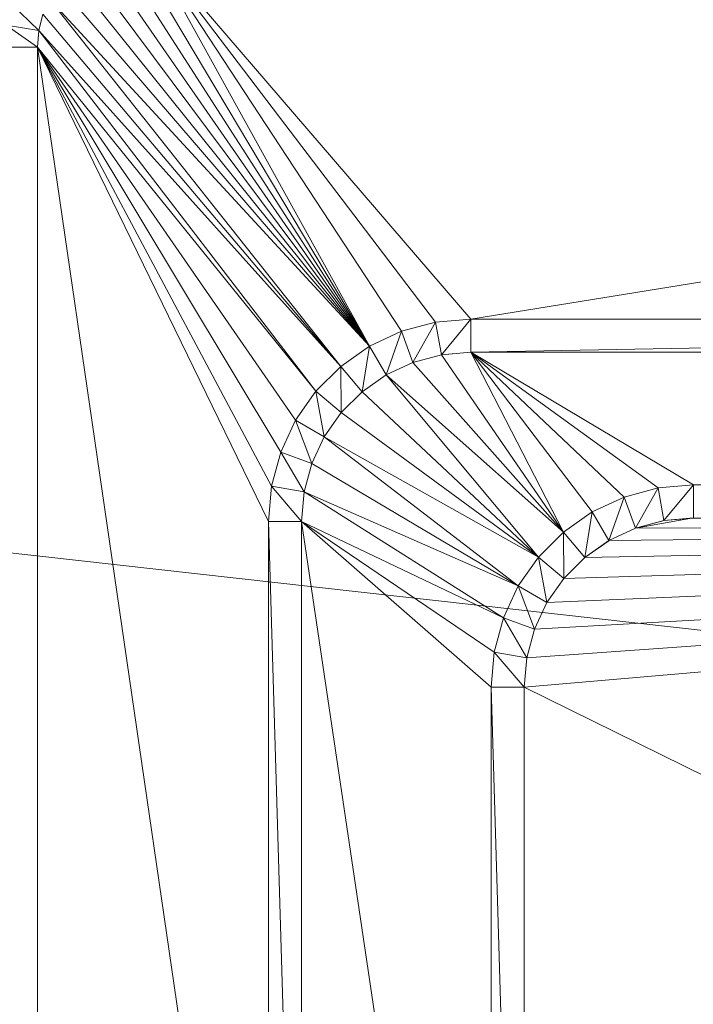
# Model space of a CAD drawing. Units: inches. Extents: x -1680.2 to -1620.2, y 1136.2 to 1178.2.
# Drawn here: x -1674.5 to -1674.4, y 1142.8 to 1143 of the extents above; entities that cross this region are included whole.
import ezdxf

# ---------------------------------------------------------------- set-up
doc = ezdxf.new("R2010")
doc.units = ezdxf.units.IN
doc.header["$MEASUREMENT"] = 0
doc.layers.add('Glass', color=132, linetype='Continuous', lineweight=13)
doc.layers.add('Hardware Dimension', color=30, linetype='Continuous', lineweight=0)

# ---------------------------------------------------------------- blocks, each defined once
blk = doc.blocks.new('MESH')
at = {"layer": 'Hardware Dimension', "flags": 128}
blk.add_lwpolyline([(121.0945, 60.325), (12.2555, 72.517)], dxfattribs=at)
at = {"layer": 'Hardware Dimension', "extrusion": (6.76918e-08, -1.13378e-07, 1), "elevation": 3.175, "flags": 128}
blk.add_lwpolyline([(44.1747, 71.3335), (45.1003, 69.7832)], dxfattribs=at)
at = {"layer": 'Hardware Dimension', "extrusion": (-7.30074e-08, 1.11201e-07, 1), "elevation": 3.175, "flags": 128}
blk.add_lwpolyline([(44.239, 71.3385), (45.2227, 69.8403)], dxfattribs=at)
at = {"layer": 'Hardware Dimension', "flags": 128}
for points, elevation in [([(44.239, 71.3385), (45.1003, 69.7832)], 3.175), ([(43.8727, 71.1141), (44.9897, 69.7057)], 3.175), ([(43.7273, 71.0937), (43.833, 70.9918)], 3.048), ([(43.8481, 71.0545), (43.833, 70.9918)], 3.048), ([(43.833, 70.9918), (43.8481, 71.0545)], 3.175), ([(43.8481, 71.0545), (44.9897, 69.7057)], 3.175), ([(43.833, 70.9918), (43.7076, 71.0116)], 3.048), ([(43.7076, 71.0116), (43.8279, 70.9275)], 3.048), ([(43.833, 70.9918), (43.8279, 70.9275)], 3.048), ([(43.833, 70.9918), (44.8942, 69.6103)], 3.175), ([(43.833, 70.9918), (44.9897, 69.7057)], 3.175), ([(43.833, 70.9918), (43.833, 70.9918)], 3.048), ([(43.833, 70.9918), (43.833, 70.9918)], 3.175), ([(43.8279, 70.9275), (43.7009, 70.9275)], 3.048), ([(43.8279, 70.9275), (43.8279, 62.4226)], 3.048), ([(43.8279, 62.4226), (43.8279, 70.9275)], 3.175), ([(43.8279, 70.9275), (43.8279, 70.9275)], 3.048), ([(43.8279, 70.9275), (43.8279, 70.9275)], 3.175), ([(45.2227, 69.8403), (45.3531, 69.8752)], 3.175), ([(45.3531, 69.8752), (45.2227, 69.8403)], 3.048), ([(45.3531, 69.8752), (45.2661, 69.7209)], 3.048), ([(45.3531, 69.8752), (45.4876, 69.887)], 3.175), ([(45.4876, 69.887), (45.3531, 69.8752)], 3.048), ([(45.3531, 69.8752), (45.3752, 69.7502)], 3.048), ([(45.3531, 69.8752), (45.3531, 69.8752)], 3.175), ([(45.3531, 69.8752), (45.3531, 69.8752)], 3.048), ([(45.4876, 69.887), (45.3752, 69.7502)], 3.048), ([(45.4876, 69.887), (52.4012, 69.887)], 3.175), ([(45.4876, 69.887), (52.4012, 69.887)], 3.048), ([(52.4012, 69.887), (45.4876, 69.76)], 3.048), ([(45.4876, 69.887), (45.4876, 69.76)], 3.048), ([(45.4876, 69.887), (45.4876, 69.887)], 3.175), ([(45.4876, 69.887), (45.4876, 69.887)], 3.048), ([(45.2227, 69.8403), (45.1003, 69.7832)], 3.048), ([(45.2227, 69.8403), (45.1638, 69.6732)], 3.048), ([(45.2227, 69.8403), (45.2661, 69.7209)], 3.048), ([(45.2227, 69.8403), (45.2227, 69.8403)], 3.175), ([(45.2227, 69.8403), (45.2227, 69.8403)], 3.048), ([(45.1003, 69.7832), (44.9897, 69.7057)], 3.048), ([(45.1003, 69.7832), (45.0713, 69.6085)], 3.048), ([(45.1003, 69.7832), (45.1638, 69.6732)], 3.048), ([(45.1003, 69.7832), (45.1003, 69.7832)], 3.175), ([(45.1003, 69.7832), (45.1003, 69.7832)], 3.048), ([(45.3752, 69.7502), (45.2661, 69.7209)], 3.048), ([(45.2661, 69.7209), (45.3752, 69.7501)], 3.175), ([(45.4876, 69.76), (45.3752, 69.7502)], 3.048), ([(45.3752, 69.7502), (45.3752, 69.7502)], 3.048), ([(45.3752, 69.7501), (45.3752, 69.7501)], 3.175), ([(45.8428, 69.0709), (45.4876, 69.76)], 3.175), ([(52.4012, 69.76), (45.4876, 69.76)], 3.175), ([(52.4012, 69.76), (45.4876, 69.76)], 3.048), ([(45.4876, 69.76), (45.4876, 69.76)], 3.175), ([(45.4876, 69.76), (45.4876, 69.76)], 3.048), ([(45.1638, 69.6732), (45.2661, 69.7209)], 3.175), ([(45.2661, 69.7209), (45.1638, 69.6732)], 3.048), ([(45.2661, 69.7209), (45.2661, 69.7209)], 3.175), ([(45.2661, 69.7209), (45.2661, 69.7209)], 3.048), ([(44.9897, 69.7057), (44.8942, 69.6103)], 3.175), ([(44.9897, 69.7057), (44.8942, 69.6103)], 3.048), ([(44.9897, 69.7057), (45.0713, 69.6085)], 3.048), ([(44.9897, 69.7057), (44.9915, 69.5286)], 3.048), ([(44.9897, 69.7057), (44.9897, 69.7057)], 3.175), ([(44.9897, 69.7057), (44.9897, 69.7057)], 3.048), ([(45.0713, 69.6085), (45.1638, 69.6732)], 3.175), ([(45.1638, 69.6732), (45.0713, 69.6085)], 3.048), ([(45.1638, 69.6732), (45.1638, 69.6732)], 3.175), ([(45.1638, 69.6732), (45.1638, 69.6732)], 3.048), ([(44.8167, 69.4996), (44.8942, 69.6103)], 3.175), ([(44.8942, 69.6103), (44.8167, 69.4996)], 3.048), ([(44.8942, 69.6103), (44.9915, 69.5286)], 3.048), ([(44.8942, 69.6103), (44.9267, 69.4361)], 3.048), ([(44.8942, 69.6103), (44.8942, 69.6103)], 3.175), ([(44.8942, 69.6103), (44.8942, 69.6103)], 3.048), ([(45.0713, 69.6085), (44.9915, 69.5286)], 3.175), ([(45.0713, 69.6085), (44.9915, 69.5286)], 3.048), ([(45.0713, 69.6085), (45.0713, 69.6085)], 3.175), ([(45.0713, 69.6085), (45.0713, 69.6085)], 3.048), ([(44.9915, 69.5286), (44.9267, 69.4361)], 3.175), ([(44.9915, 69.5286), (44.9267, 69.4361)], 3.048), ([(44.9915, 69.5286), (44.9915, 69.5286)], 3.175), ([(44.9915, 69.5286), (44.9915, 69.5286)], 3.048), ([(44.7596, 69.3773), (44.8167, 69.4996)], 3.175), ([(44.8167, 69.4996), (44.7597, 69.3773)], 3.048), ([(44.8167, 69.4996), (44.9267, 69.4361)], 3.048), ([(44.8167, 69.4996), (44.879, 69.3338)], 3.048), ([(44.8167, 69.4996), (44.8167, 69.4996)], 3.175), ([(44.8167, 69.4996), (44.8167, 69.4996)], 3.048), ([(44.9267, 69.4361), (44.879, 69.3338)], 3.175), ([(44.9267, 69.4361), (44.879, 69.3338)], 3.048), ([(45.6699, 68.8648), (44.9267, 69.4361)], 3.175), ([(44.9267, 69.4361), (44.9267, 69.4361)], 3.175), ([(44.9267, 69.4361), (44.9267, 69.4361)], 3.048), ([(44.7247, 69.2468), (44.7596, 69.3773)], 3.175), ([(44.7597, 69.3773), (44.7247, 69.2468)], 3.048), ([(44.7596, 69.3773), (44.7596, 69.3773)], 3.175), ([(44.7597, 69.3773), (44.879, 69.3338)], 3.048), ([(44.7597, 69.3773), (44.8498, 69.2248)], 3.048), ([(44.7597, 69.3773), (44.7597, 69.3773)], 3.048), ([(44.8498, 69.2248), (44.879, 69.3338)], 3.175), ([(44.879, 69.3338), (44.8498, 69.2248)], 3.048), ([(45.6699, 68.8648), (44.879, 69.3338)], 3.175), ([(44.879, 69.3338), (44.879, 69.3338)], 3.175), ([(44.879, 69.3338), (44.879, 69.3338)], 3.048), ([(44.7247, 69.2468), (44.7129, 69.1123)], 3.175), ([(44.7129, 69.1123), (44.7247, 69.2468)], 3.048), ([(44.7247, 69.2468), (44.8498, 69.2248)], 3.048), ([(44.7247, 69.2468), (44.8399, 69.1123)], 3.048), ([(44.7247, 69.2468), (44.7247, 69.2468)], 3.175), ([(44.7247, 69.2468), (44.7247, 69.2468)], 3.048), ([(44.8498, 69.2248), (44.8399, 69.1123)], 3.048), ([(45.6699, 68.8648), (44.8498, 69.2248)], 3.175), ([(44.8498, 69.2248), (45.6128, 68.7424)], 3.175), ([(44.8498, 69.2248), (44.8498, 69.2248)], 3.175), ([(44.8498, 69.2248), (44.8498, 69.2248)], 3.048), ([(46.0758, 69.2054), (46.2063, 69.2404)], 3.175), ([(46.0758, 69.2054), (46.2063, 69.2404)], 3.048), ([(46.1193, 69.0861), (46.2063, 69.2404)], 3.048), ([(46.2063, 69.2404), (46.3408, 69.2522)], 3.175), ([(46.2063, 69.2404), (46.3408, 69.2522)], 3.048), ([(46.2063, 69.2404), (46.2283, 69.1153)], 3.048), ([(46.2063, 69.2404), (46.2063, 69.2404)], 3.175), ([(46.2063, 69.2404), (46.2063, 69.2404)], 3.048), ([(46.2283, 69.1153), (46.3408, 69.2522)], 3.048), ([(53.0336, 69.2522), (46.3408, 69.2522)], 3.175), ([(46.3408, 69.2522), (46.3408, 69.1251)], 3.048), ([(53.0488, 69.1251), (46.3408, 69.2522)], 3.048), ([(53.0336, 69.2522), (46.3408, 69.2522)], 3.048), ([(46.3408, 69.2522), (46.3408, 69.2522)], 3.175), ([(46.3408, 69.2522), (46.3408, 69.2522)], 3.048), ([(45.9534, 69.1484), (46.0758, 69.2054)], 3.175), ([(45.9534, 69.1484), (46.0758, 69.2054)], 3.048), ([(46.0169, 69.0384), (46.0758, 69.2054)], 3.048), ([(46.0758, 69.2054), (46.1193, 69.0861)], 3.048), ([(46.0758, 69.2054), (46.0758, 69.2054)], 3.175), ([(46.0758, 69.2054), (46.0758, 69.2054)], 3.048), ([(45.8428, 69.0709), (45.9534, 69.1484)], 3.048), ([(45.9245, 68.9736), (45.9534, 69.1484)], 3.048), ([(45.9534, 69.1484), (46.0169, 69.0384)], 3.048), ([(45.9534, 69.1484), (45.9534, 69.1484)], 3.175), ([(45.9534, 69.1484), (45.9534, 69.1484)], 3.048), ([(44.7129, 64.8554), (44.7129, 69.1123)], 3.175), ([(44.7129, 64.8554), (44.7129, 69.1123)], 3.048), ([(44.7129, 69.1123), (44.8399, 69.1123)], 3.048), ([(44.7129, 69.1123), (44.8399, 64.8554)], 3.048), ([(44.7129, 69.1123), (44.7129, 69.1123)], 3.175), ([(44.7129, 69.1123), (44.7129, 69.1123)], 3.048), ([(44.8399, 69.1123), (45.5661, 64.2206)], 3.175), ([(44.8399, 69.1123), (44.8399, 64.8554)], 3.175), ([(44.8399, 69.1123), (44.8399, 64.8554)], 3.048), ([(44.8399, 69.1123), (44.8399, 69.1123)], 3.175), ([(44.8399, 69.1123), (44.8399, 69.1123)], 3.048), ([(46.1193, 69.0861), (46.3408, 69.1252)], 3.175), ([(46.1193, 69.0861), (46.2283, 69.1153)], 3.048), ([(46.1193, 69.0861), (46.2283, 69.1153)], 3.175), ([(46.2283, 69.1153), (46.3408, 69.1252)], 3.175), ([(46.2283, 69.1153), (46.3408, 69.1251)], 3.048), ([(46.2283, 69.1153), (46.2283, 69.1153)], 3.048), ([(46.2283, 69.1153), (46.2283, 69.1153)], 3.175), ([(46.3408, 69.1252), (53.0488, 69.1251)], 3.175), ([(46.3408, 69.1252), (46.3408, 69.1252)], 3.175), ([(53.0488, 69.1251), (46.3408, 69.1251)], 3.048), ([(46.3408, 69.1251), (46.3408, 69.1251)], 3.048), ([(45.7473, 68.9754), (45.8428, 69.0709)], 3.175), ([(45.7473, 68.9754), (45.8428, 69.0709)], 3.048), ([(45.8446, 68.8938), (45.8428, 69.0709)], 3.048), ([(45.8428, 69.0709), (45.9245, 68.9736)], 3.048), ([(45.8428, 69.0709), (45.8428, 69.0709)], 3.175), ([(45.8428, 69.0709), (45.8428, 69.0709)], 3.048), ([(46.0169, 69.0384), (46.1193, 69.0861)], 3.048), ([(46.0169, 69.0384), (46.1193, 69.0861)], 3.175), ([(46.1193, 69.0861), (46.1193, 69.0861)], 3.048), ([(46.1193, 69.0861), (46.1193, 69.0861)], 3.175), ([(45.9245, 68.9736), (46.0169, 69.0384)], 3.048), ([(45.9245, 68.9736), (46.0169, 69.0384)], 3.175), ([(46.0169, 69.0384), (46.0169, 69.0384)], 3.048), ([(46.0169, 69.0384), (46.0169, 69.0384)], 3.175), ([(45.6699, 68.8648), (45.7473, 68.9754)], 3.048), ([(45.7799, 68.8013), (45.7473, 68.9754)], 3.048), ([(45.7473, 68.9754), (45.8446, 68.8938)], 3.048), ([(45.7473, 68.9754), (45.7473, 68.9754)], 3.175), ([(45.7473, 68.9754), (45.7473, 68.9754)], 3.048), ([(45.8446, 68.8938), (45.9245, 68.9736)], 3.048), ([(45.8446, 68.8938), (45.9245, 68.9736)], 3.175), ([(45.9245, 68.9736), (45.9245, 68.9736)], 3.048), ([(45.9245, 68.9736), (45.9245, 68.9736)], 3.175), ([(45.7799, 68.8013), (45.8446, 68.8938)], 3.048), ([(45.7799, 68.8013), (45.8446, 68.8938)], 3.175), ([(45.8446, 68.8938), (45.8446, 68.8938)], 3.048), ([(45.8446, 68.8938), (45.8446, 68.8938)], 3.175), ([(45.6699, 68.8648), (45.6128, 68.7424)], 3.175), ([(45.6128, 68.7424), (45.6699, 68.8648)], 3.048), ([(45.7322, 68.699), (45.6699, 68.8648)], 3.048), ([(45.6699, 68.8648), (45.7799, 68.8013)], 3.048), ([(45.6699, 68.8648), (45.6699, 68.8648)], 3.175), ([(45.6699, 68.8648), (45.6699, 68.8648)], 3.048), ([(45.7322, 68.699), (45.7799, 68.8013)], 3.048), ([(45.7322, 68.699), (45.7799, 68.8013)], 3.175), ([(45.7799, 68.8013), (45.7799, 68.8013)], 3.048), ([(45.7799, 68.8013), (45.7799, 68.8013)], 3.175), ([(45.6128, 68.7424), (45.5779, 68.612)], 3.175), ([(45.5779, 68.612), (45.6128, 68.7424)], 3.048), ([(45.7029, 68.5899), (45.6128, 68.7424)], 3.048), ([(45.6128, 68.7424), (45.7322, 68.699)], 3.048), ([(45.6128, 68.7424), (45.6128, 68.7424)], 3.175), ([(45.6128, 68.7424), (45.6128, 68.7424)], 3.048), ([(45.7029, 68.5899), (45.7322, 68.699)], 3.048), ([(45.7029, 68.5899), (45.7322, 68.699)], 3.175), ([(45.7322, 68.699), (45.7322, 68.699)], 3.048), ([(45.7322, 68.699), (45.7322, 68.699)], 3.175), ([(45.5779, 68.612), (45.5661, 68.4774)], 3.175), ([(45.5661, 68.4774), (45.5779, 68.612)], 3.048), ([(45.6931, 68.4774), (45.5779, 68.612)], 3.048), ([(45.5779, 68.612), (45.7029, 68.5899)], 3.048), ([(45.5779, 68.612), (45.5779, 68.612)], 3.175), ([(45.5779, 68.612), (45.5779, 68.612)], 3.048), ([(45.6931, 68.4774), (45.7029, 68.5899)], 3.048), ([(45.6931, 68.4774), (45.7029, 68.5899)], 3.175), ([(45.7029, 68.5899), (45.7029, 68.5899)], 3.048), ([(45.7029, 68.5899), (45.7029, 68.5899)], 3.175), ([(45.6931, 64.2206), (45.5661, 68.4774)], 3.048), ([(45.5661, 64.2206), (45.5661, 68.4774)], 3.048), ([(45.5661, 68.4774), (45.6931, 68.4774)], 3.048), ([(45.5661, 68.4774), (45.5661, 68.4774)], 3.175), ([(45.5661, 68.4774), (45.5661, 68.4774)], 3.048), ([(45.6931, 64.2206), (45.6931, 68.4774)], 3.048), ([(45.6931, 68.4774), (53.0489, 64.8554)], 3.175), ([(45.6931, 68.4774), (45.6931, 68.4774)], 3.048), ([(45.6931, 68.4774), (45.6931, 68.4774)], 3.175)]:
    blk.add_lwpolyline(points, dxfattribs=dict(at, elevation=elevation))
at = {"layer": 'Hardware Dimension', "extrusion": (-7.85297e-08, 1.03144e-07, 1), "elevation": 3.175, "flags": 128}
blk.add_lwpolyline([(44.239, 71.3385), (45.3531, 69.8752)], dxfattribs=at)
at = {"layer": 'Hardware Dimension', "extrusion": (-8.12052e-08, 9.44008e-08, 1), "elevation": 3.175, "flags": 128}
blk.add_lwpolyline([(44.239, 71.3385), (45.4876, 69.887)], dxfattribs=at)
at = {"layer": 'Hardware Dimension', "extrusion": (5.17178e-08, 8.35449e-09, 1), "elevation": 3.175, "flags": 128}
blk.add_lwpolyline([(54.4731, 71.3385), (45.4876, 69.887)], dxfattribs=at)
at = {"layer": 'Hardware Dimension', "extrusion": (7.3922e-08, -1.06558e-07, 1), "elevation": 3.175, "flags": 128}
blk.add_lwpolyline([(44.0524, 71.2937), (45.1003, 69.7832)], dxfattribs=at)
at = {"layer": 'Hardware Dimension', "extrusion": (7.06827e-08, -1.09798e-07, 1), "elevation": 3.175, "flags": 128}
blk.add_lwpolyline([(44.112, 71.3184), (45.1003, 69.7832)], dxfattribs=at)
at = {"layer": 'Hardware Dimension', "extrusion": (7.7399e-08, -1.0364e-07, 1), "elevation": 3.175, "flags": 128}
blk.add_lwpolyline([(43.9974, 71.26), (45.1003, 69.7832)], dxfattribs=at)
at = {"layer": 'Hardware Dimension', "extrusion": (8.11129e-08, -1.01039e-07, 1), "elevation": 3.175, "flags": 128}
blk.add_lwpolyline([(43.9483, 71.2181), (45.1003, 69.7832)], dxfattribs=at)
at = {"layer": 'Hardware Dimension', "extrusion": (8.50699e-08, -9.87537e-08, 1), "elevation": 3.175, "flags": 128}
blk.add_lwpolyline([(43.9064, 71.1691), (45.1003, 69.7832)], dxfattribs=at)
at = {"layer": 'Hardware Dimension', "extrusion": (8.92805e-08, -9.67966e-08, 1), "elevation": 3.175, "flags": 128}
blk.add_lwpolyline([(43.8727, 71.1141), (45.1003, 69.7832)], dxfattribs=at)
at = {"layer": 'Hardware Dimension', "extrusion": (-0.208197, -0.866962, 0.452803), "elevation": -69.293, "flags": 128}
blk.add_lwpolyline([(26.0442, 38.6088), (26.0442, 38.7513)], dxfattribs=at)
at = {"layer": 'Hardware Dimension', "extrusion": (-2.90039e-07, -3.68461e-06, 1), "elevation": 3.1747, "flags": 128}
blk.add_lwpolyline([(43.8279, 70.9275), (43.833, 70.9918)], dxfattribs=at)
at = {"layer": 'Hardware Dimension', "extrusion": (-0.069976, -0.888852, 0.452819), "elevation": -64.7307, "flags": 128}
blk.add_lwpolyline([(38.1262, 36.2934), (38.1262, 36.4358)], dxfattribs=at)
at = {"layer": 'Hardware Dimension', "extrusion": (1, 0, 0), "flags": 128}
for points, elevation in [([(70.9918, 3.048), (70.9918, 3.175)], 43.833), ([(69.8752, 3.175), (69.8752, 3.048)], 45.3531), ([(69.8403, 3.175), (69.8403, 3.048)], 45.2227), ([(69.7832, 3.175), (69.7832, 3.048)], 45.1003), ([(69.76, 3.175), (69.76, 3.048)], 45.4876), ([(69.7209, 3.175), (69.7209, 3.048)], 45.2661), ([(69.7057, 3.175), (69.7057, 3.048)], 44.9897), ([(69.6732, 3.175), (69.6732, 3.048)], 45.1638), ([(69.6103, 3.175), (69.6103, 3.048)], 44.8942), ([(69.4996, 3.175), (69.4996, 3.048)], 44.8167), ([(69.4361, 3.175), (69.4361, 3.048)], 44.9267), ([(69.3338, 3.175), (69.3338, 3.048)], 44.879), ([(69.2468, 3.175), (69.2468, 3.048)], 44.7247), ([(69.2248, 3.175), (69.2248, 3.048)], 44.8498), ([(69.2522, 3.175), (69.2522, 3.048)], 46.3408), ([(69.2054, 3.175), (69.2054, 3.048)], 46.0758), ([(69.1484, 3.175), (69.1484, 3.048)], 45.9534), ([(69.1123, 3.175), (69.1123, 3.048)], 44.8399), ([(69.1153, 3.048), (69.1153, 3.175)], 46.2283), ([(69.0709, 3.175), (69.0709, 3.048)], 45.8428), ([(69.0861, 3.048), (69.0861, 3.175)], 46.1193), ([(69.0384, 3.048), (69.0384, 3.175)], 46.0169), ([(68.9754, 3.175), (68.9754, 3.048)], 45.7473), ([(68.9736, 3.048), (68.9736, 3.175)], 45.9245), ([(68.8938, 3.048), (68.8938, 3.175)], 45.8446), ([(68.8648, 3.175), (68.8648, 3.048)], 45.6699), ([(68.7424, 3.175), (68.7424, 3.048)], 45.6128), ([(68.699, 3.048), (68.699, 3.175)], 45.7322), ([(68.5899, 3.048), (68.5899, 3.175)], 45.7029), ([(68.4774, 3.175), (68.4774, 3.048)], 45.5661), ([(68.4774, 3.048), (68.4774, 3.175)], 45.6931)]:
    blk.add_lwpolyline(points, dxfattribs=dict(at, elevation=elevation))
at = {"layer": 'Hardware Dimension', "extrusion": (0, -0.014931, 0.999889), "elevation": 2.1156, "flags": 128}
blk.add_lwpolyline([(43.8279, 62.4611), (43.8279, 70.967)], dxfattribs=at)
at = {"layer": 'Hardware Dimension', "extrusion": (0, 1, 6.00742e-05), "elevation": 70.9276, "flags": 128}
blk.add_lwpolyline([(-43.8279, 3.0437), (-43.8279, 3.1707)], dxfattribs=at)
at = {"layer": 'Hardware Dimension', "extrusion": (-6.79065e-08, 1.12985e-07, 1), "elevation": 3.175, "flags": 128}
blk.add_lwpolyline([(43.8279, 70.9275), (44.7596, 69.3773)], dxfattribs=at)
at = {"layer": 'Hardware Dimension', "extrusion": (-5.892e-08, 1.10424e-07, 1), "elevation": 3.175, "flags": 128}
blk.add_lwpolyline([(43.8279, 70.9275), (44.7247, 69.2468)], dxfattribs=at)
at = {"layer": 'Hardware Dimension', "extrusion": (-5.60374e-09, 3.84482e-08, 1), "elevation": 3.175, "flags": 128}
blk.add_lwpolyline([(43.8279, 70.9275), (44.7129, 64.8554)], dxfattribs=at)
at = {"layer": 'Hardware Dimension', "extrusion": (-5.17402e-08, 1.06122e-07, 1), "elevation": 3.175, "flags": 128}
blk.add_lwpolyline([(43.8279, 70.9275), (44.7129, 69.1123)], dxfattribs=at)
at = {"layer": 'Hardware Dimension', "extrusion": (-7.81557e-08, 1.12858e-07, 1), "elevation": 3.175, "flags": 128}
blk.add_lwpolyline([(43.8279, 70.9275), (44.8167, 69.4996)], dxfattribs=at)
at = {"layer": 'Hardware Dimension', "extrusion": (-8.85178e-08, 1.09352e-07, 1), "elevation": 3.175, "flags": 128}
blk.add_lwpolyline([(43.8279, 70.9275), (44.8942, 69.6103)], dxfattribs=at)
at = {"layer": 'Hardware Dimension', "extrusion": (-0.661752, -0.177316, 0.728453), "elevation": -40.0896, "flags": 128}
blk.add_lwpolyline([(-55.756, 47.2612), (-55.756, 47.0758)], dxfattribs=at)
at = {"layer": 'Hardware Dimension', "extrusion": (-0.682462, -0.059718, 0.728478), "elevation": -32.9042, "flags": 128}
blk.add_lwpolyline([(-65.6558, 39.6236), (-65.6558, 39.4383)], dxfattribs=at)
at = {"layer": 'Hardware Dimension', "extrusion": (-1, 0, 3.00371e-05), "elevation": -45.4875, "flags": 128}
blk.add_lwpolyline([(-69.887, 3.1764), (-69.887, 3.0494)], dxfattribs=at)
at = {"layer": 'Hardware Dimension', "extrusion": (0.018367, 0, 0.999831), "elevation": 4.0099, "flags": 128}
blk.add_lwpolyline([(69.887, -45.4216), (69.887, -52.3364)], dxfattribs=at)
at = {"layer": 'Hardware Dimension', "extrusion": (-1.60019e-06, -7.46175e-07, 1), "elevation": 3.1749, "flags": 128}
blk.add_lwpolyline([(45.1003, 69.7832), (45.2227, 69.8403)], dxfattribs=at)
at = {"layer": 'Hardware Dimension', "extrusion": (-0.620914, -0.289536, 0.728447), "elevation": -45.9878, "flags": 128}
blk.add_lwpolyline([(-44.185, 53.5317), (-44.185, 53.3463)], dxfattribs=at)
at = {"layer": 'Hardware Dimension', "extrusion": (1.44627e-06, 1.01266e-06, 1), "elevation": 3.1751, "flags": 128}
blk.add_lwpolyline([(45.1003, 69.7832), (44.9897, 69.7057)], dxfattribs=at)
at = {"layer": 'Hardware Dimension', "extrusion": (-0.561199, -0.392944, 0.728458), "elevation": -50.4182, "flags": 128}
blk.add_lwpolyline([(-31.2957, 58.2443), (-31.2957, 58.0589)], dxfattribs=at)
at = {"layer": 'Hardware Dimension', "extrusion": (-0.721907, -0.193431, 0.664406), "elevation": -44.139, "flags": 128}
blk.add_lwpolyline([(-55.6298, 43.4873), (-55.6298, 43.3174)], dxfattribs=at)
at = {"layer": 'Hardware Dimension', "extrusion": (2.10354e-06, 1.84058e-07, 1), "elevation": 3.1751, "flags": 128}
blk.add_lwpolyline([(45.4876, 69.76), (45.3751, 69.7501)], dxfattribs=at)
at = {"layer": 'Hardware Dimension', "extrusion": (-0.744509, -0.065093, 0.664432), "elevation": -36.2973, "flags": 128}
blk.add_lwpolyline([(-65.5329, 36.5185), (-65.5329, 36.3486)], dxfattribs=at)
at = {"layer": 'Hardware Dimension', "extrusion": (0, 1, 6.0074e-05), "flags": 128}
for points, elevation in [([(-45.3752, 3.1708), (-45.3752, 3.0438)], 69.7503), ([(-44.7129, 3.1708), (-44.7129, 3.0438)], 69.1125)]:
    blk.add_lwpolyline(points, dxfattribs=dict(at, elevation=elevation))
at = {"layer": 'Hardware Dimension', "extrusion": (1.63952e-07, -2.3812e-07, 1), "elevation": 3.175, "flags": 128}
blk.add_lwpolyline([(45.8428, 69.0709), (45.3752, 69.7501)], dxfattribs=at)
at = {"layer": 'Hardware Dimension', "extrusion": (-1.87892e-07, 2.4671e-07, 1), "elevation": 3.175, "flags": 128}
blk.add_lwpolyline([(45.4876, 69.76), (45.9534, 69.1484)], dxfattribs=at)
at = {"layer": 'Hardware Dimension', "extrusion": (-2.14593e-07, 2.02315e-07, 1), "elevation": 3.175, "flags": 128}
blk.add_lwpolyline([(45.4876, 69.76), (46.0758, 69.2054)], dxfattribs=at)
at = {"layer": 'Hardware Dimension', "extrusion": (-2.17865e-07, 1.57526e-07, 1), "elevation": 3.175, "flags": 128}
blk.add_lwpolyline([(45.4876, 69.76), (46.2063, 69.2404)], dxfattribs=at)
at = {"layer": 'Hardware Dimension', "extrusion": (-2.06343e-07, 1.22823e-07, 1), "elevation": 3.175, "flags": 128}
blk.add_lwpolyline([(45.4876, 69.76), (46.3408, 69.2522)], dxfattribs=at)
at = {"layer": 'Hardware Dimension', "extrusion": (-0.018367, -2.02682e-08, 0.999831), "elevation": 2.212, "flags": 128}
blk.add_lwpolyline([(-69.7599, 52.4508), (-69.7599, 45.536)], dxfattribs=at)
at = {"layer": 'Hardware Dimension', "extrusion": (-0.677384, -0.315836, 0.664378), "elevation": -50.5735, "flags": 128}
blk.add_lwpolyline([(-44.0612, 49.2041), (-44.0612, 49.0341)], dxfattribs=at)
at = {"layer": 'Hardware Dimension', "extrusion": (1.82087e-07, -2.05227e-07, 1), "elevation": 3.175, "flags": 128}
blk.add_lwpolyline([(45.8428, 69.0709), (45.2661, 69.7209)], dxfattribs=at)
at = {"layer": 'Hardware Dimension', "extrusion": (-0.484426, -0.484426, 0.728467), "elevation": -53.2485, "flags": 128}
blk.add_lwpolyline([(-17.4769, 61.2552), (-17.4769, 61.0698)], dxfattribs=at)
at = {"layer": 'Hardware Dimension', "extrusion": (-0.612208, -0.428677, 0.664407), "elevation": -55.4075, "flags": 128}
blk.add_lwpolyline([(-31.1677, 53.505), (-31.1677, 53.3351)], dxfattribs=at)
at = {"layer": 'Hardware Dimension', "extrusion": (1.68139e-07, -2.01057e-07, 1), "elevation": 3.175, "flags": 128}
blk.add_lwpolyline([(45.7473, 68.9754), (45.1638, 69.6732)], dxfattribs=at)
at = {"layer": 'Hardware Dimension', "extrusion": (1.96503e-07, -1.74298e-07, 1), "elevation": 3.175, "flags": 128}
blk.add_lwpolyline([(45.1638, 69.6732), (45.8428, 69.0709)], dxfattribs=at)
at = {"layer": 'Hardware Dimension', "extrusion": (-0.392944, -0.561199, 0.728458), "elevation": -54.3933, "flags": 128}
blk.add_lwpolyline([(-3.1505, 62.4708), (-3.1505, 62.2854)], dxfattribs=at)
at = {"layer": 'Hardware Dimension', "extrusion": (-0.528463, -0.528488, 0.664399), "elevation": -58.4963, "flags": 128}
blk.add_lwpolyline([(-17.3485, 56.2499), (-17.3485, 56.08)], dxfattribs=at)
at = {"layer": 'Hardware Dimension', "extrusion": (1.87904e-07, -1.75952e-07, 1), "elevation": 3.175, "flags": 128}
blk.add_lwpolyline([(45.0713, 69.6085), (45.7473, 68.9754)], dxfattribs=at)
at = {"layer": 'Hardware Dimension', "extrusion": (1, 0, 3.0037e-05), "flags": 128}
for points, elevation in [([(69.6085, 3.1736), (69.6085, 3.0466)], 45.0714), ([(69.5286, 3.1736), (69.5286, 3.0466)], 44.9916), ([(68.612, 3.1736), (68.612, 3.0466)], 45.578)]:
    blk.add_lwpolyline(points, dxfattribs=dict(at, elevation=elevation))
at = {"layer": 'Hardware Dimension', "extrusion": (-0.428698, -0.612224, 0.664379), "elevation": -59.7454, "flags": 128}
blk.add_lwpolyline([(-3.0264, 57.3573), (-3.0264, 57.1874)], dxfattribs=at)
at = {"layer": 'Hardware Dimension', "extrusion": (2.05397e-07, -1.50326e-07, 1), "elevation": 3.175, "flags": 128}
blk.add_lwpolyline([(45.7473, 68.9754), (44.9915, 69.5286)], dxfattribs=at)
at = {"layer": 'Hardware Dimension', "extrusion": (-0.289536, -0.620914, 0.728447), "elevation": -53.8165, "flags": 128}
blk.add_lwpolyline([(11.2461, 61.8557), (11.2461, 61.6703)], dxfattribs=at)
at = {"layer": 'Hardware Dimension', "extrusion": (-0.315799, -0.677351, 0.664429), "elevation": -59.1109, "flags": 128}
blk.add_lwpolyline([(11.3779, 56.8006), (11.3779, 56.6307)], dxfattribs=at)
at = {"layer": 'Hardware Dimension', "extrusion": (2.20898e-07, -1.24021e-07, 1), "elevation": 3.175, "flags": 128}
blk.add_lwpolyline([(45.7473, 68.9754), (44.9267, 69.4361)], dxfattribs=at)
at = {"layer": 'Hardware Dimension', "extrusion": (-0.177323, -0.66176, 0.728444), "elevation": -51.5352, "flags": 128}
blk.add_lwpolyline([(25.2777, 59.4295), (25.2777, 59.2441)], dxfattribs=at)
at = {"layer": 'Hardware Dimension', "extrusion": (0.447213, 0.894428, 6.71648e-05), "elevation": 82.0702, "flags": 128}
blk.add_lwpolyline([(-9.0079, 3.1695), (-9.0079, 3.0425)], dxfattribs=at)
at = {"layer": 'Hardware Dimension', "extrusion": (-0.193454, -0.721898, 0.664409), "elevation": -56.6244, "flags": 128}
blk.add_lwpolyline([(25.4026, 54.5872), (25.4026, 54.4173)], dxfattribs=at)
at = {"layer": 'Hardware Dimension', "extrusion": (-0.059707, -0.682494, 0.728448), "elevation": -47.6181, "flags": 128}
blk.add_lwpolyline([(38.5197, 55.2653), (38.5197, 55.0799)], dxfattribs=at)
at = {"layer": 'Hardware Dimension', "extrusion": (-1.84038e-07, -2.10384e-06, 1), "elevation": 3.1748, "flags": 128}
blk.add_lwpolyline([(44.8498, 69.2248), (44.8399, 69.1123)], dxfattribs=at)
at = {"layer": 'Hardware Dimension', "extrusion": (-0.065131, -0.74455, 0.664382), "elevation": -52.353, "flags": 128}
blk.add_lwpolyline([(38.6466, 50.7864), (38.6466, 50.6165)], dxfattribs=at)
at = {"layer": 'Hardware Dimension', "extrusion": (-0.661766, -0.177281, 0.728448), "elevation": -40.54, "flags": 128}
blk.add_lwpolyline([(-54.9254, 47.7393), (-54.9254, 47.5539)], dxfattribs=at)
at = {"layer": 'Hardware Dimension', "extrusion": (-0.682497, -0.059688, 0.728447), "elevation": -33.4481, "flags": 128}
blk.add_lwpolyline([(-64.9515, 40.1987), (-64.9515, 40.0133)], dxfattribs=at)
at = {"layer": 'Hardware Dimension', "extrusion": (0.447214, 0.894427, 6.71649e-05), "elevation": 82.5948, "flags": 128}
blk.add_lwpolyline([(-10.3629, 3.1695), (-10.3629, 3.0425)], dxfattribs=at)
at = {"layer": 'Hardware Dimension', "extrusion": (-0.620859, -0.289569, 0.72848), "elevation": -46.3334, "flags": 128}
blk.add_lwpolyline([(-43.2435, 53.9042), (-43.2435, 53.7189)], dxfattribs=at)
at = {"layer": 'Hardware Dimension', "extrusion": (-1.44629e-06, -1.01271e-06, 1), "elevation": 3.1749, "flags": 128}
blk.add_lwpolyline([(45.8428, 69.0709), (45.9535, 69.1484)], dxfattribs=at)
at = {"layer": 'Hardware Dimension', "extrusion": (-0.5612, -0.392958, 0.72845), "elevation": -50.6486, "flags": 128}
blk.add_lwpolyline([(-30.2851, 58.4878), (-30.2851, 58.3025)], dxfattribs=at)
at = {"layer": 'Hardware Dimension', "extrusion": (0, 0.029821, 0.999555), "flags": 128}
for points, elevation in [([(-44.7129, -64.7319), (-44.7129, -68.9907)], 5.1076), ([(-45.5661, -64.0973), (-45.5661, -68.3561)], 5.0887)]:
    blk.add_lwpolyline(points, dxfattribs=dict(at, elevation=elevation))
at = {"layer": 'Hardware Dimension', "extrusion": (-2.50991e-07, 1.20119e-07, 1), "elevation": 3.175, "flags": 128}
blk.add_lwpolyline([(45.6128, 68.7424), (44.8399, 69.1123)], dxfattribs=at)
at = {"layer": 'Hardware Dimension', "extrusion": (-2.21339e-07, 1.5007e-07, 1), "elevation": 3.175, "flags": 128}
blk.add_lwpolyline([(44.8399, 69.1123), (45.5779, 68.612)], dxfattribs=at)
at = {"layer": 'Hardware Dimension', "extrusion": (-1.86093e-07, 1.62691e-07, 1), "elevation": 3.175, "flags": 128}
blk.add_lwpolyline([(44.8399, 69.1123), (45.5661, 68.4774)], dxfattribs=at)
at = {"layer": 'Hardware Dimension', "extrusion": (0, -0.029821, 0.999555), "flags": 128}
for points, elevation in [([(44.8399, 69.1762), (44.8399, 64.9175)], 1.1126), ([(45.6931, 64.2829), (45.6931, 68.5417)], 1.1315)]:
    blk.add_lwpolyline(points, dxfattribs=dict(at, elevation=elevation))
at = {"layer": 'Hardware Dimension', "extrusion": (3.21727e-08, 2.77673e-09, 1), "elevation": 3.175, "flags": 128}
blk.add_lwpolyline([(45.6931, 68.4774), (53.0489, 69.1123)], dxfattribs=at)
at = {"layer": 'Hardware Dimension', "extrusion": (3.22924e-08, 2.29637e-09, 1), "elevation": 3.175, "flags": 128}
blk.add_lwpolyline([(45.7029, 68.5899), (53.0489, 69.1123)], dxfattribs=at)
at = {"layer": 'Hardware Dimension', "extrusion": (3.24817e-08, 1.83492e-09, 1), "elevation": 3.175, "flags": 128}
blk.add_lwpolyline([(45.7322, 68.699), (53.0489, 69.1123)], dxfattribs=at)
at = {"layer": 'Hardware Dimension', "extrusion": (3.27393e-08, 1.40078e-09, 1), "elevation": 3.175, "flags": 128}
blk.add_lwpolyline([(45.7799, 68.8013), (53.0489, 69.1123)], dxfattribs=at)
at = {"layer": 'Hardware Dimension', "extrusion": (3.30637e-08, 1.00293e-09, 1), "elevation": 3.175, "flags": 128}
blk.add_lwpolyline([(45.8446, 68.8938), (53.0489, 69.1123)], dxfattribs=at)
at = {"layer": 'Hardware Dimension', "extrusion": (3.34522e-08, 6.51231e-10, 1), "elevation": 3.175, "flags": 128}
blk.add_lwpolyline([(45.9245, 68.9736), (53.0489, 69.1123)], dxfattribs=at)
at = {"layer": 'Hardware Dimension', "extrusion": (3.39013e-08, 3.5645e-10, 1), "elevation": 3.175, "flags": 128}
blk.add_lwpolyline([(46.0169, 69.0384), (53.0489, 69.1123)], dxfattribs=at)
at = {"layer": 'Hardware Dimension', "extrusion": (-0.721925, -0.193385, 0.664399), "elevation": -44.6298, "flags": 128}
blk.add_lwpolyline([(-54.7998, 43.753), (-54.7998, 43.9229)], dxfattribs=at)
at = {"layer": 'Hardware Dimension', "extrusion": (3.44052e-08, 1.30154e-10, 1), "elevation": 3.175, "flags": 128}
blk.add_lwpolyline([(46.1193, 69.0861), (53.0489, 69.1123)], dxfattribs=at)
at = {"layer": 'Hardware Dimension', "extrusion": (-0.744529, -0.065203, 0.664398), "elevation": -36.8998, "flags": 128}
blk.add_lwpolyline([(-64.8187, 36.8811), (-64.8187, 37.051)], dxfattribs=at)
at = {"layer": 'Hardware Dimension', "extrusion": (0, -1, 6.00741e-05), "elevation": -69.125, "flags": 128}
blk.add_lwpolyline([(46.3408, 3.0522), (46.3408, 3.1792)], dxfattribs=at)
at = {"layer": 'Hardware Dimension', "extrusion": (3.55418e-08, -6.80725e-11, 1), "elevation": 3.175, "flags": 128}
blk.add_lwpolyline([(46.3408, 69.1252), (53.0489, 69.1123)], dxfattribs=at)
at = {"layer": 'Hardware Dimension', "extrusion": (-0.018929, 0, 0.999821), "elevation": 2.1703, "flags": 128}
blk.add_lwpolyline([(-69.1251, 46.3902), (-69.1251, 53.0994)], dxfattribs=at)
at = {"layer": 'Hardware Dimension', "extrusion": (-0.484425, -0.484425, 0.728467), "elevation": -53.3542, "flags": 128}
blk.add_lwpolyline([(-16.4247, 61.3677), (-16.4247, 61.1823)], dxfattribs=at)
at = {"layer": 'Hardware Dimension', "extrusion": (-0.677314, -0.31587, 0.664433), "elevation": -50.9499, "flags": 128}
blk.add_lwpolyline([(-43.1196, 49.3757), (-43.1196, 49.5456)], dxfattribs=at)
at = {"layer": 'Hardware Dimension', "extrusion": (-0.612208, -0.428694, 0.664397), "elevation": -55.6588, "flags": 128}
blk.add_lwpolyline([(-30.1568, 53.5571), (-30.1568, 53.7271)], dxfattribs=at)
at = {"layer": 'Hardware Dimension', "extrusion": (1.01275e-06, 1.4463e-06, 1), "elevation": 3.1751, "flags": 128}
blk.add_lwpolyline([(45.6699, 68.8648), (45.7473, 68.9754)], dxfattribs=at)
at = {"layer": 'Hardware Dimension', "extrusion": (-0.392971, -0.5612, 0.728442), "elevation": -54.3736, "flags": 128}
blk.add_lwpolyline([(-2.0901, 62.4472), (-2.0901, 62.2618)], dxfattribs=at)
at = {"layer": 'Hardware Dimension', "extrusion": (-0.52847, -0.52847, 0.664408), "elevation": -58.6107, "flags": 128}
blk.add_lwpolyline([(-16.2982, 56.183), (-16.2982, 56.3529)], dxfattribs=at)
at = {"layer": 'Hardware Dimension', "extrusion": (-0.428711, -0.612207, 0.664386), "elevation": -59.7219, "flags": 128}
blk.add_lwpolyline([(-1.9657, 57.1676), (-1.9657, 57.3375)], dxfattribs=at)
at = {"layer": 'Hardware Dimension', "extrusion": (-0.289513, -0.620904, 0.728464), "elevation": -53.6676, "flags": 128}
blk.add_lwpolyline([(12.2896, 61.7004), (12.2896, 61.515)], dxfattribs=at)
at = {"layer": 'Hardware Dimension', "extrusion": (-0.315893, -0.677342, 0.664394), "elevation": -58.9541, "flags": 128}
blk.add_lwpolyline([(12.4097, 56.4861), (12.4097, 56.6561)], dxfattribs=at)
at = {"layer": 'Hardware Dimension', "extrusion": (0, 1, 6.00741e-05), "elevation": 68.8015, "flags": 128}
blk.add_lwpolyline([(-45.7799, 3.0439), (-45.7799, 3.1709)], dxfattribs=at)
at = {"layer": 'Hardware Dimension', "extrusion": (-0.177291, -0.661751, 0.72846), "elevation": -51.2642, "flags": 128}
blk.add_lwpolyline([(26.2694, 59.1441), (26.2694, 58.9587)], dxfattribs=at)
at = {"layer": 'Hardware Dimension', "extrusion": (-0.193408, -0.721916, 0.664402), "elevation": -56.3304, "flags": 128}
blk.add_lwpolyline([(26.3962, 54.1549), (26.3962, 54.3249)], dxfattribs=at)
at = {"layer": 'Hardware Dimension', "extrusion": (-0.059726, -0.682492, 0.728449), "elevation": -47.2365, "flags": 128}
blk.add_lwpolyline([(39.4229, 54.8596), (39.4229, 54.6743)], dxfattribs=at)
at = {"layer": 'Hardware Dimension', "extrusion": (-0.06515, -0.744525, 0.664408), "elevation": -51.9349, "flags": 128}
blk.add_lwpolyline([(39.5498, 50.2482), (39.5498, 50.4182)], dxfattribs=at)
at = {"layer": 'Hardware Dimension', "extrusion": (0, -5.60077e-08, 1), "elevation": 3.175, "flags": 128}
blk.add_lwpolyline([(45.5661, 64.2206), (45.5661, 68.4774)], dxfattribs=at)
at = {"layer": 'Hardware Dimension', "extrusion": (-5.01901e-14, -5.60078e-08, 1), "elevation": 3.175, "flags": 128}
blk.add_lwpolyline([(45.6931, 68.4774), (45.6931, 64.2206)], dxfattribs=at)

msp = doc.modelspace()

# ---------------------------------------------------------------- block references
at = {"layer": 'Hardware Dimension', "xscale": 0.03936985155420763, "yscale": 0.03936985155420763, "zscale": 0.03936985155420763}
msp.add_blockref('MESH', (-1676.20355, 1140.1687, 0.245), dxfattribs=at)

# ---------------------------------------------------------------- meshes
at = {"layer": 'Glass'}
mesh = msp.add_polyface(dxfattribs=at)
corners = [(-1680.19357, 1178.1687, 0.0625), (-1680.19357, 1136.1687, 0.0625), (-1680.19357, 1136.1687, 0.1875), (-1680.19357, 1178.1687, 0.1875), (-1620.19357, 1136.1687, 0.0625), (-1620.19357, 1136.1687, 0.1875), (-1620.19357, 1178.1687, 0.0625), (-1620.19357, 1178.1687, 0.1875), (-1680.13107, 1136.2312, 0.25), (-1620.25607, 1136.2312, 0.25), (-1680.13107, 1178.1062, 0.25), (-1620.25607, 1178.1062, 0.25), (-1620.25607, 1178.1062), (-1620.25607, 1136.2312), (-1680.13107, 1136.2312), (-1680.13107, 1178.1062)]
mesh.append_faces([[corners[k] for k in face] for face in [(0, 1, 2, 3), (1, 4, 5, 2), (4, 6, 7, 5), (8, 2, 5, 9), (10, 8, 9, 11), (7, 11, 9, 5), (3, 10, 11, 7), (3, 2, 8, 10), (6, 0, 3, 7), (12, 6, 4, 13), (14, 15, 12, 13), (1, 14, 13, 4), (15, 0, 6, 12), (15, 14, 1, 0)]])

doc.saveas('drawing.dxf')
